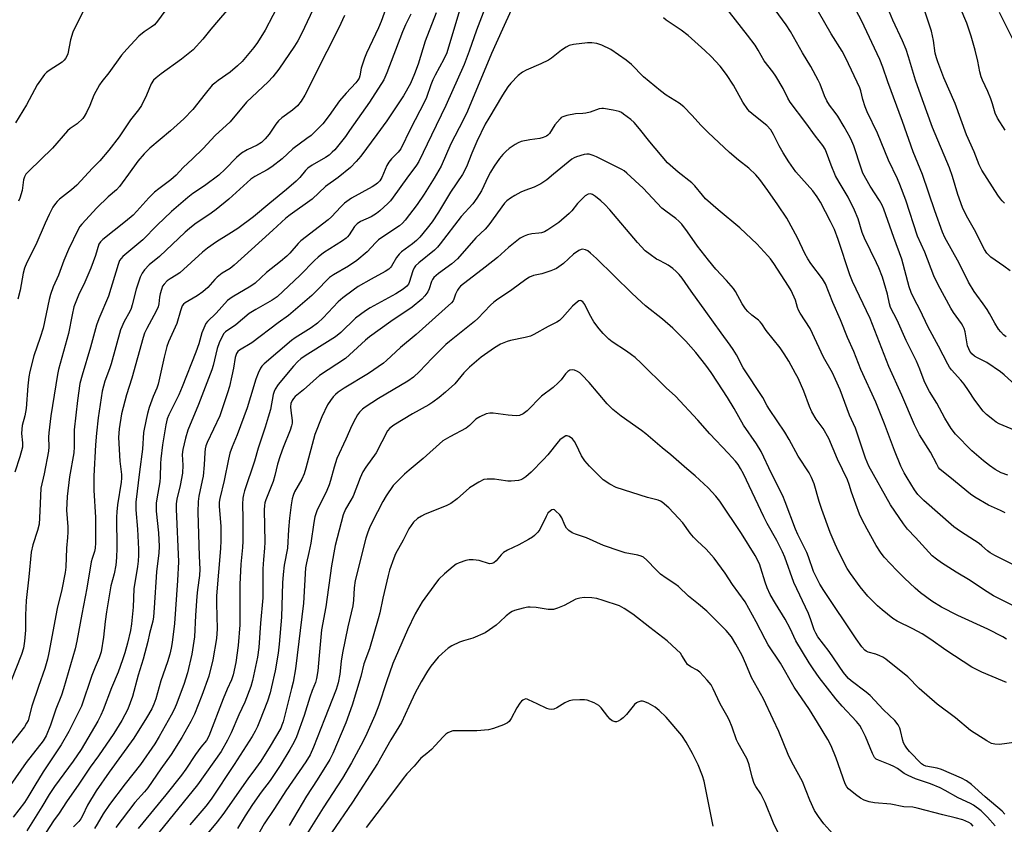
# Model space of a CAD drawing. Units: inches. Extents: x 1261771 to 1267771, y 601449 to 605449.
# Drawn here: x 1266635 to 1266956, y 601948 to 602211 of the extents above; entities that cross this region are included whole.
import ezdxf

# ---------------------------------------------------------------- set-up
doc = ezdxf.new("R2010")
doc.units = ezdxf.units.IN
doc.header["$MEASUREMENT"] = 0
doc.layers.add('Undefined', color=1, linetype='Continuous')

msp = doc.modelspace()

# ---------------------------------------------------------------- linework, layer by layer
at = {"layer": 'Undefined'}
for points, elevation in [([(1266780.13, 602220.6), (1266773.96, 602200.17), (1266773.05, 602198.1), (1266770.18, 602192.88), (1266769.4, 602191.31), (1266768.77, 602189.72), (1266767.32, 602185.56), (1266766.72, 602184.12), (1266762.15, 602175.3), (1266758.99, 602168.84), (1266758.16, 602167.72), (1266755.9, 602165.51), (1266755.08, 602164.51), (1266754.42, 602163.35), (1266752.8, 602159.48), (1266752.09, 602158.38), (1266751.37, 602157.63), (1266750.55, 602156.98), (1266749.63, 602156.39), (1266742.86, 602152.73), (1266740.62, 602151.12), (1266739.37, 602149.92), (1266736.3, 602146.59), (1266735.28, 602145.6), (1266726.37, 602138.84), (1266725.43, 602137.94), (1266722.78, 602134.82), (1266721.79, 602133.8), (1266719.67, 602132.01), (1266715.14, 602128.49), (1266711.42, 602124.98), (1266709.99, 602123.98), (1266703.89, 602120.44), (1266702.4, 602119.35), (1266698.67, 602115.18), (1266695.86, 602112.47), (1266695.33, 602111.8), (1266694.94, 602111.08), (1266694.03, 602108.75), (1266692.98, 602105.24), (1266692.02, 602102.46), (1266687.61, 602091.12), (1266686.5, 602088.52), (1266683.21, 602082.03), (1266682.7, 602080.69), (1266682.24, 602078.8), (1266681.2, 602072.19), (1266680.65, 602067.64), (1266680.53, 602066.19), (1266680.43, 602061.66), (1266680.32, 602060.18), (1266679.31, 602054.58), (1266679.12, 602053.17), (1266679.12, 602050.58), (1266679.85, 602043.5), (1266680.09, 602039.03), (1266679.93, 602036.99), (1266679.19, 602030.76), (1266678.49, 602019.04), (1266678.23, 602016.11), (1266677.97, 602014.73), (1266676.94, 602010.7), (1266676.38, 602008.04), (1266674.89, 602002.27), (1266673.24, 601997.05), (1266671.35, 601990.16), (1266669.8, 601985.95), (1266667.91, 601982.27), (1266665.28, 601978.04), (1266660.25, 601970.8), (1266657.56, 601967.07), (1266653.9, 601961.53), (1266649.82, 601955.73), (1266647.42, 601952.01), (1266645.6, 601949.56), (1266640.56, 601941.87)], 710), ([(1266956.67, 602107.43), (1266955.8, 602108.14), (1266954.86, 602109.14), (1266954.17, 602110.01), (1266952.92, 602111.9), (1266951.19, 602115.13), (1266950.44, 602116.35), (1266949.14, 602118.25), (1266947.02, 602121.02), (1266946.19, 602122.24), (1266944.37, 602125.28), (1266941.27, 602131.52), (1266936.64, 602139.84), (1266935.87, 602141.61), (1266933.35, 602148.63), (1266929.31, 602160.42), (1266926.24, 602167.79), (1266922.8, 602177.77), (1266917.95, 602190.63), (1266916.41, 602195.48), (1266915.42, 602197.92), (1266909.36, 602210.71), (1266903.28, 602222.22)], 714), ([(1266719.66, 602217.15), (1266714.71, 602207.59), (1266712.15, 602203.53), (1266710.94, 602201.85), (1266707.15, 602197.35), (1266705.71, 602195.89), (1266703.27, 602193.8), (1266699.37, 602191.14), (1266698.25, 602190.29), (1266697.42, 602189.54), (1266695.06, 602186.74), (1266691.07, 602181.61), (1266688.18, 602178.59), (1266683.81, 602174.67), (1266676.99, 602168.99), (1266675.17, 602167.23), (1266673.16, 602164.84), (1266670.06, 602160.59), (1266668.05, 602157.69), (1266667.13, 602156.54), (1266666.1, 602155.47), (1266663.48, 602153.15), (1266659.68, 602149.54), (1266654.79, 602144.29), (1266654.19, 602143.43), (1266653.65, 602142.46), (1266650.45, 602135.92), (1266648.95, 602132.37), (1266647.18, 602127.64), (1266645.49, 602123.83), (1266644.56, 602121.31), (1266644.13, 602119.61), (1266642.16, 602110.32), (1266641.21, 602107.24), (1266639.17, 602101.33), (1266637.84, 602096.15), (1266637.51, 602094.41), (1266637.19, 602091.5), (1266636.64, 602084.06), (1266636.23, 602081.75), (1266635.38, 602078.51), (1266635.21, 602077.4), (1266635.17, 602075.99), (1266635.49, 602072.86), (1266635.42, 602071.44), (1266634.61, 602068.33), (1266632.96, 602063.27)], 722), ([(1266704.86, 602217.06), (1266699.42, 602210.85), (1266696.93, 602207.89), (1266694.35, 602204.65), (1266691.14, 602201.17), (1266690.06, 602200.21), (1266687.36, 602198.03), (1266680.72, 602193.24), (1266679.09, 602191.98), (1266678.24, 602191.19), (1266677.49, 602190.08), (1266675.98, 602186.29), (1266674.33, 602182.96), (1266673.3, 602181.51), (1266670.72, 602178.26), (1266667.05, 602172.76), (1266663.7, 602168.36), (1266660.71, 602164.92), (1266658.32, 602162.5), (1266653.23, 602156.98), (1266651.51, 602155.4), (1266647.56, 602152.41), (1266646.73, 602151.66), (1266646.18, 602151), (1266645.4, 602149.83), (1266644.18, 602147.41), (1266642.87, 602144.61), (1266639.81, 602137.52), (1266636.84, 602131.69), (1266636.14, 602129.88), (1266635.64, 602128.27), (1266634.67, 602122.71), (1266633.93, 602119.76)], 724), ([(1266957.89, 602129.01), (1266955.82, 602130.58), (1266951.67, 602133.47), (1266950.34, 602134.77), (1266949.56, 602135.93), (1266946.31, 602142.36), (1266943.67, 602147.01), (1266942.42, 602149.67), (1266940.87, 602153.97), (1266939.08, 602159.79), (1266938.11, 602162.64), (1266932.63, 602175.79), (1266929.28, 602184.82), (1266927.02, 602191.27), (1266924.77, 602198.81), (1266923.93, 602201.21), (1266922.74, 602204.07), (1266919.66, 602210.8), (1266916.94, 602217.41)], 716), ([(1266754.62, 602216.15), (1266752.55, 602210.36), (1266751.68, 602208.33), (1266747.78, 602200.06), (1266747.13, 602198.44), (1266746.06, 602195.16), (1266745.57, 602192.59), (1266745.35, 602191.93), (1266744.98, 602191.25), (1266744.28, 602190.35), (1266741.09, 602186.94), (1266738.97, 602184.5), (1266735.57, 602179.73), (1266733.48, 602177.03), (1266732.12, 602175.59), (1266729.66, 602173.22), (1266728.33, 602172.16), (1266723.69, 602168.81), (1266720.28, 602165.61), (1266716.9, 602162.99), (1266715.29, 602161.95), (1266711.28, 602159.78), (1266709.97, 602158.91), (1266702.79, 602152.45), (1266698.68, 602149.01), (1266697.04, 602147.8), (1266691.72, 602144.19), (1266690, 602142.88), (1266688.54, 602141.58), (1266680.18, 602133.74), (1266676.82, 602130.98), (1266675.29, 602129.37), (1266674.49, 602128.23), (1266673.91, 602126.9), (1266672.55, 602123.02), (1266671.29, 602117.87), (1266670.94, 602116.75), (1266670.47, 602115.71), (1266668.63, 602112.52), (1266667.43, 602109.72), (1266664.38, 602098.7), (1266663.84, 602097.07), (1266662.35, 602093.06), (1266661.42, 602089.77), (1266660.14, 602081.04), (1266659.63, 602076.04), (1266659.34, 602072.22), (1266658.79, 602061.99), (1266658.7, 602057.43), (1266659.32, 602048.5), (1266659.3, 602040.24), (1266659.19, 602038.47), (1266658.96, 602037.47), (1266658.19, 602035.11), (1266657.93, 602034.01), (1266656.5, 602025.42), (1266654.78, 602016.96), (1266653.17, 602008.23), (1266652.6, 602005.65), (1266648.86, 601992.62), (1266648.17, 601990.59), (1266646.35, 601986.04), (1266644.59, 601980.72), (1266643.16, 601977.32), (1266642.24, 601975.67), (1266636.67, 601968.57), (1266629.69, 601958.58)], 716), ([(1266731.23, 602216.22), (1266726.57, 602206.36), (1266725.36, 602204.08), (1266724.28, 602202.36), (1266719.17, 602194.78), (1266717.21, 602192.33), (1266715.63, 602190.66), (1266708.57, 602184.08), (1266703.28, 602177.6), (1266698.39, 602173.21), (1266694.45, 602168.96), (1266691, 602165.54), (1266687.97, 602162.69), (1266685.67, 602160.27), (1266683.85, 602158.73), (1266679.95, 602155.75), (1266678.61, 602154.64), (1266676.7, 602152.81), (1266672.84, 602148.5), (1266671.55, 602147.19), (1266669.12, 602145.16), (1266661.65, 602139.27), (1266660.89, 602138.5), (1266660.41, 602137.69), (1266659.3, 602133.98), (1266657.82, 602129.86), (1266655.83, 602125.3), (1266653.79, 602121.12), (1266652.26, 602117.29), (1266651.67, 602114.71), (1266650.5, 602108.58), (1266647.25, 602096.81), (1266646.85, 602095.15), (1266644.76, 602081.69), (1266644.03, 602076.19), (1266643.92, 602074.75), (1266644.02, 602071.62), (1266643.93, 602070.16), (1266642.51, 602062.83), (1266641.41, 602058.12), (1266641.13, 602050.64), (1266640.85, 602046.34), (1266640.4, 602044.28), (1266638.83, 602039.56), (1266638.34, 602037.22), (1266637.56, 602029.12), (1266636.63, 602021.43), (1266636.42, 602016.69), (1266636.39, 602011.78), (1266636.09, 602008.22), (1266635.8, 602005.87), (1266635.17, 602003.8), (1266631.7, 601994.98)], 720), ([(1266655.83, 602214.74), (1266652.71, 602208.73), (1266651.88, 602206.87), (1266651.09, 602204.39), (1266650.24, 602199.79), (1266649.96, 602199.02), (1266649.54, 602198.33), (1266649.03, 602197.7), (1266648.42, 602197.13), (1266644.21, 602194.43), (1266643.28, 602193.71), (1266642.67, 602193.08), (1266640.3, 602189.71), (1266636.75, 602183.21), (1266633.16, 602177.35)], 728), ([(1266681.92, 602213.76), (1266679.51, 602210.44), (1266678.57, 602209.33), (1266677.49, 602208.47), (1266675.19, 602207.02), (1266673.46, 602205.6), (1266669.52, 602201.34), (1266667.82, 602199.35), (1266663.68, 602193.65), (1266661.39, 602190.82), (1266660.62, 602189.71), (1266658.79, 602186.29), (1266657.45, 602182.98), (1266656.34, 602180.63), (1266655.64, 602179.37), (1266655.13, 602178.7), (1266653.3, 602176.93), (1266651.07, 602175.46), (1266650.12, 602174.66), (1266645.23, 602169.01), (1266637.51, 602161.53), (1266636.59, 602160.54), (1266636.06, 602159.71), (1266635.79, 602158.71), (1266635.33, 602155.2), (1266634.56, 602152.77), (1266634.13, 602151.71)], 726), ([(1266786.37, 602214.65), (1266783.73, 602207.58), (1266781.34, 602200.74), (1266779.66, 602196.37), (1266773.7, 602182.92), (1266768.97, 602173.3), (1266764.87, 602164.65), (1266764.1, 602163.47), (1266760.9, 602159.26), (1266756.47, 602153.05), (1266755.57, 602151.89), (1266754.76, 602151.03), (1266752.15, 602148.64), (1266751.01, 602147.71), (1266749.26, 602146.67), (1266745.79, 602145.09), (1266744.69, 602144.38), (1266743.81, 602143.45), (1266742.1, 602140.75), (1266741.62, 602140.14), (1266741.12, 602139.67), (1266739.94, 602138.82), (1266733.76, 602134.85), (1266732, 602133.52), (1266730.83, 602132.41), (1266726.16, 602127.55), (1266718.61, 602120.57), (1266716.99, 602119.4), (1266711.6, 602116.44), (1266709.52, 602115.09), (1266705.08, 602111.4), (1266701.76, 602109.11), (1266701.19, 602108.53), (1266700.6, 602107.6), (1266699.7, 602105.48), (1266699.07, 602103.66), (1266697.76, 602098.14), (1266697.32, 602096.69), (1266695.06, 602091.09), (1266692.94, 602085.42), (1266689.4, 602076.99), (1266688.68, 602074.42), (1266687.76, 602070.67), (1266687.64, 602069.12), (1266687.78, 602065.57), (1266687.67, 602062.98), (1266686.95, 602059.01), (1266685.86, 602054.52), (1266685.65, 602052.99), (1266685.67, 602051.21), (1266686.36, 602034.09), (1266686.12, 602027.99), (1266685.06, 602013.98), (1266684.28, 602007.73), (1266683.97, 602005.86), (1266683.53, 602003.92), (1266682.78, 602001.44), (1266680.66, 601995.22), (1266679, 601989.35), (1266678.37, 601987.59), (1266677.67, 601986.12), (1266675.99, 601983.15), (1266671.81, 601976.49), (1266663.71, 601965.4), (1266659.48, 601959.37), (1266656.67, 601954.66), (1266655.07, 601951.16), (1266654.52, 601950.21), (1266653.86, 601949.38), (1266652.07, 601947.57)], 708), ([(1266795.06, 602214.07), (1266792.13, 602207.87), (1266788.55, 602199.95), (1266780.7, 602181.15), (1266779.3, 602178.21), (1266775.28, 602170.41), (1266772.12, 602163.14), (1266769.91, 602159.29), (1266766.62, 602154.01), (1266764.29, 602150.71), (1266760.43, 602145.55), (1266759.55, 602144.57), (1266758.53, 602143.71), (1266753.1, 602140.11), (1266751.72, 602139.12), (1266750.67, 602138.11), (1266748.04, 602135.21), (1266744.57, 602132.37), (1266741.85, 602130.54), (1266737.05, 602127.76), (1266735.7, 602126.83), (1266734.68, 602125.89), (1266732.13, 602123.15), (1266729.92, 602120.97), (1266722.26, 602114.4), (1266718.9, 602112.05), (1266710.38, 602105.52), (1266706.31, 602103.13), (1266705.77, 602102.64), (1266705.34, 602102.04), (1266704.88, 602100.77), (1266704.32, 602097.28), (1266703.81, 602094.78), (1266703.05, 602091.3), (1266702.44, 602089.21), (1266699.84, 602081.7), (1266695.72, 602073.03), (1266695.32, 602071.96), (1266695.09, 602070.89), (1266694.97, 602069.79), (1266694.81, 602065.74), (1266694.43, 602062.01), (1266694.17, 602060.58), (1266692.99, 602055.45), (1266692.76, 602053.72), (1266692.71, 602050.22), (1266693.12, 602035.93), (1266693.37, 602031.63), (1266693.2, 602029.64), (1266692.55, 602024.94), (1266692.36, 602022.91), (1266691.92, 602016.55), (1266691.58, 602009.64), (1266690.72, 602003.98), (1266689.38, 601997.82), (1266688.18, 601994.03), (1266685.64, 601987.42), (1266684.93, 601985.86), (1266683.96, 601984.03), (1266680.11, 601977.04), (1266678.65, 601974.68), (1266673.97, 601967.97), (1266668.94, 601961.66), (1266663.84, 601954.86), (1266661.83, 601951.89), (1266659.88, 601948.47), (1266658.94, 601947.08)], 706), ([(1266957.14, 602062.35), (1266955.05, 602063.11), (1266953.01, 602064.2), (1266951.18, 602065.48), (1266949.18, 602067.05), (1266945.39, 602070.3), (1266940.12, 602075.74), (1266938.71, 602077.53), (1266937.77, 602078.96), (1266936.62, 602080.96), (1266934.05, 602085.84), (1266931.6, 602089.69), (1266930.62, 602091.5), (1266929.89, 602093.11), (1266928.5, 602096.95), (1266927.4, 602099.53), (1266923.95, 602106.3), (1266921, 602112.95), (1266918.91, 602117.05), (1266918.5, 602118.22), (1266917.84, 602121.44), (1266916.83, 602125.06), (1266916.21, 602126.99), (1266915.08, 602129.96), (1266914.35, 602131.59), (1266910.35, 602139.62), (1266909.63, 602141.54), (1266908.27, 602145.96), (1266907.14, 602148.84), (1266905.05, 602153), (1266902.06, 602157.94), (1266900.92, 602159.98), (1266899.45, 602163.53), (1266897.96, 602167.66), (1266897.5, 602168.69), (1266896.74, 602169.86), (1266894.34, 602173), (1266891.2, 602177.35), (1266886.13, 602184.01), (1266885.36, 602185.3), (1266883.84, 602188.46), (1266881.45, 602192.49), (1266880.48, 602193.96), (1266877.64, 602197.57), (1266875.71, 602200.97), (1266874.66, 602202.62), (1266872.22, 602205.9), (1266864.38, 602215.87)], 708), ([(1266959.6, 602076.9), (1266954.3, 602079.14), (1266953.42, 602079.6), (1266952.23, 602080.47), (1266950.19, 602082.19), (1266949.17, 602083.21), (1266946.37, 602086.81), (1266944.39, 602089.93), (1266942.89, 602092.01), (1266941.79, 602093.36), (1266938.83, 602096.71), (1266938.14, 602097.63), (1266937.55, 602098.58), (1266934.58, 602104.43), (1266931.22, 602110.67), (1266928.43, 602116.42), (1266926.72, 602119.68), (1266925.65, 602121.99), (1266924.99, 602123.83), (1266922.57, 602132.82), (1266919.92, 602139.89), (1266916.73, 602149.12), (1266916.14, 602150.45), (1266915.32, 602151.98), (1266912.19, 602156.61), (1266909.88, 602160.84), (1266909.26, 602162.47), (1266906.89, 602169.77), (1266906.28, 602171.29), (1266905.65, 602172.56), (1266903.71, 602176.02), (1266901.66, 602179.43), (1266900.83, 602180.64), (1266898.97, 602183.09), (1266898.12, 602184.43), (1266897.33, 602186.12), (1266895.92, 602189.88), (1266895.3, 602191.21), (1266892.84, 602195.65), (1266890.11, 602200.19), (1266886.19, 602207.12), (1266884.75, 602209.26), (1266881.19, 602214.18)], 710), ([(1266959.72, 602091.73), (1266955.93, 602095.09), (1266954.77, 602096.03), (1266950.36, 602099.06), (1266947.27, 602100.63), (1266946.32, 602101.19), (1266945.47, 602101.91), (1266944.77, 602102.79), (1266944.4, 602103.53), (1266944.04, 602104.58), (1266943.2, 602109.06), (1266942.9, 602110.17), (1266942.59, 602110.9), (1266942.06, 602111.79), (1266939.47, 602115.38), (1266938.54, 602116.83), (1266934.44, 602124.43), (1266933.06, 602127.36), (1266930.05, 602135.14), (1266927.63, 602140.36), (1266923.92, 602152.08), (1266921.92, 602157.18), (1266921.12, 602159.03), (1266918.24, 602165.07), (1266914.65, 602173.95), (1266911.21, 602180.94), (1266910.61, 602182.54), (1266909.83, 602184.97), (1266909.22, 602187.7), (1266908.9, 602188.75), (1266904.3, 602198.42), (1266903.05, 602200.66), (1266899.51, 602206.35), (1266895.31, 602213.56)], 712), ([(1266956.14, 602151.14), (1266955.32, 602151.85), (1266954.78, 602152.48), (1266953.96, 602153.66), (1266948.7, 602161.88), (1266947.8, 602163.61), (1266946.17, 602167.82), (1266943.72, 602173.38), (1266939.94, 602183.64), (1266936.33, 602191.96), (1266934.29, 602197.17), (1266933.87, 602198.49), (1266933.5, 602200.05), (1266932.91, 602204.18), (1266932.27, 602207.19), (1266930.23, 602213.38)], 718), ([(1266956.36, 602174.93), (1266953.82, 602178.82), (1266953.07, 602180.41), (1266952.21, 602183.46), (1266951.61, 602185.11), (1266950.61, 602187.54), (1266948.91, 602191.23), (1266948.5, 602192.3), (1266948.08, 602193.96), (1266947.42, 602197.41), (1266946.49, 602201.04), (1266945.23, 602205.55), (1266943.77, 602209.83), (1266941.57, 602214.93)], 720), ([(1266964.08, 602194.16), (1266954.5, 602213.33)], 722), ([(1266740.55, 602212.35), (1266738.69, 602208.32), (1266734.87, 602200.57), (1266727.63, 602186.3), (1266726.49, 602184.39), (1266725.23, 602182.88), (1266723.65, 602181.4), (1266720.15, 602178.92), (1266719.05, 602177.99), (1266718.14, 602176.85), (1266716.03, 602173.58), (1266714.7, 602172.1), (1266713.47, 602170.91), (1266712.07, 602169.98), (1266708.76, 602168.54), (1266706.92, 602167.43), (1266705.28, 602165.97), (1266701.66, 602162.15), (1266699.59, 602160.28), (1266694.85, 602156.72), (1266691.1, 602154.23), (1266689.45, 602152.98), (1266684.07, 602148.34), (1266679.4, 602143.89), (1266674.77, 602139.15), (1266668.24, 602133.67), (1266667.64, 602133.07), (1266667.15, 602132.37), (1266666.65, 602131.09), (1266663.55, 602120.8), (1266660.4, 602113.31), (1266659.61, 602111.24), (1266657.7, 602104.15), (1266654.9, 602094.98), (1266654.17, 602092.2), (1266653.38, 602086.75), (1266652.38, 602077.15), (1266652.28, 602074.83), (1266652.38, 602071.54), (1266652.27, 602069.6), (1266650.81, 602061.77), (1266649.99, 602055.36), (1266649.86, 602050.96), (1266650.26, 602045.46), (1266650.28, 602043.7), (1266650.19, 602041.95), (1266649.84, 602038.49), (1266649.61, 602032.29), (1266649.44, 602030.56), (1266648.26, 602025.07), (1266646.73, 602018.79), (1266644.06, 602004.33), (1266643.62, 602002.33), (1266642.75, 601999.23), (1266640.71, 601993.44), (1266638.55, 601986.95), (1266637.28, 601982.33), (1266636.81, 601981.37), (1266636.08, 601980.24), (1266630.4, 601973.06)], 718), ([(1266762.29, 602212.79), (1266760.53, 602209.33), (1266759.52, 602207), (1266754.44, 602193.65), (1266753.4, 602191.36), (1266748.71, 602184.01), (1266742.26, 602174.75), (1266740.88, 602172.85), (1266738.35, 602169.63), (1266737.42, 602168.5), (1266736.62, 602167.71), (1266735.57, 602166.79), (1266734.44, 602165.95), (1266730.08, 602163.49), (1266728.65, 602162.5), (1266727.81, 602161.74), (1266726, 602159.5), (1266724.76, 602158.27), (1266721.65, 602155.58), (1266716.21, 602151.12), (1266710.86, 602146.59), (1266705.75, 602142.83), (1266702.86, 602140.95), (1266698.77, 602138.52), (1266695.87, 602136.44), (1266694.27, 602135.11), (1266686.83, 602128.36), (1266685.68, 602127.55), (1266683.62, 602126.42), (1266682.69, 602125.72), (1266681.66, 602124.71), (1266681.19, 602124.01), (1266680.81, 602122.95), (1266680.46, 602121.56), (1266680.24, 602120.42), (1266680, 602118.29), (1266679.73, 602117.31), (1266679.06, 602115.87), (1266676.08, 602110.24), (1266675.34, 602108.64), (1266674.82, 602107.25), (1266671.15, 602094.01), (1266669.44, 602088.53), (1266667.8, 602082.31), (1266666.98, 602077.41), (1266666.81, 602074.59), (1266667.19, 602066.95), (1266667.73, 602062.52), (1266667.78, 602061.38), (1266667.65, 602060.02), (1266666.5, 602052.66), (1266666.25, 602050.35), (1266666.2, 602048.59), (1266666.3, 602038.55), (1266666.19, 602035.46), (1266665.9, 602032.95), (1266665.42, 602030.17), (1266664.33, 602026.18), (1266662.91, 602017.79), (1266662.44, 602014.59), (1266661.94, 602009.46), (1266661.14, 602004.66), (1266660.53, 602002.76), (1266659.15, 601999.74), (1266658.05, 601996.97), (1266654.7, 601987.02), (1266653.99, 601985.43), (1266650.58, 601978.73), (1266648.12, 601974.35), (1266642.25, 601965.5), (1266639.5, 601961.11), (1266637.24, 601957.26), (1266636.06, 601955.57), (1266632.43, 601950.74)], 714), ([(1266770.56, 602213.17), (1266766.93, 602203.92), (1266764.64, 602196.43), (1266763.49, 602193.25), (1266762.13, 602190.19), (1266759.81, 602186.15), (1266754.47, 602178), (1266751.16, 602173.45), (1266745.92, 602166.43), (1266744.41, 602164.64), (1266742.54, 602162.73), (1266738.5, 602159.5), (1266734.37, 602156.48), (1266730.09, 602152.45), (1266722.8, 602147.24), (1266721.45, 602146.19), (1266717.19, 602142.24), (1266710.23, 602136.02), (1266704.62, 602130.82), (1266703.28, 602129.81), (1266700.63, 602128.21), (1266699.07, 602126.99), (1266698.27, 602126.18), (1266696, 602123.62), (1266694.37, 602122.13), (1266692.48, 602120.82), (1266688.56, 602118.58), (1266688.01, 602118.1), (1266687.63, 602117.54), (1266687.04, 602115.95), (1266685.9, 602111.88), (1266683.17, 602105.89), (1266682.56, 602104.36), (1266681.67, 602100.8), (1266679.73, 602092), (1266679.28, 602090.71), (1266678.11, 602088.04), (1266676.83, 602084.45), (1266676.23, 602082.51), (1266675.8, 602080.55), (1266675, 602076.26), (1266674.66, 602070.87), (1266673.64, 602063.39), (1266672.43, 602053.56), (1266672.44, 602051.03), (1266672.98, 602044.72), (1266673.3, 602038.21), (1266673.32, 602036.2), (1266673.21, 602034.29), (1266673, 602032.55), (1266671.83, 602025.27), (1266671.58, 602019.26), (1266671.09, 602013.84), (1266670.7, 602011.63), (1266669.72, 602007.57), (1266668.87, 602004.39), (1266668.16, 602002.11), (1266666.64, 601998.1), (1266664.51, 601992.94), (1266661.83, 601985.8), (1266661.05, 601984.01), (1266660.03, 601982.03), (1266654.59, 601972.88), (1266651.97, 601968.97), (1266645.95, 601960.78), (1266644.12, 601958.11), (1266641.73, 601954.13), (1266636.84, 601946.33)], 712), ([(1266956.32, 602050.02), (1266954.82, 602050.77), (1266950.84, 602052.55), (1266946.37, 602055.13), (1266944.96, 602056.12), (1266938.26, 602061.7), (1266935.59, 602063.76), (1266935.02, 602064.3), (1266934.57, 602064.86), (1266933.97, 602065.88), (1266931.91, 602069.87), (1266928.34, 602075.48), (1266926.75, 602078.72), (1266922.55, 602088.43), (1266918.29, 602097.78), (1266912.22, 602113.45), (1266906.42, 602125.5), (1266905.62, 602127.73), (1266901.81, 602139.29), (1266900.59, 602142.45), (1266899.32, 602145.12), (1266895.97, 602151.37), (1266894.91, 602153.14), (1266893.55, 602155.09), (1266887.99, 602161.3), (1266885.63, 602164.55), (1266883.82, 602167.51), (1266882.57, 602169.81), (1266880.72, 602173.52), (1266879.79, 602174.99), (1266878.48, 602176.48), (1266873.72, 602180.25), (1266872.86, 602181.04), (1266872.29, 602181.7), (1266870.61, 602184.08), (1266867.6, 602189.56), (1266865.37, 602193.08), (1266863.29, 602195.76), (1266860.35, 602198.9), (1266858.29, 602200.9), (1266852.83, 602205.8), (1266850.49, 602207.49), (1266845.61, 602210.78), (1266844.71, 602211.51)], 706), ([(1266960.17, 602032.59), (1266952.97, 602036.17), (1266951.45, 602037), (1266950.51, 602037.64), (1266948.7, 602039.31), (1266947.83, 602040), (1266941.69, 602043.92), (1266939.55, 602045.48), (1266929.76, 602054.09), (1266928.53, 602055.23), (1266927.83, 602056), (1266926.71, 602057.55), (1266924.26, 602061.46), (1266923.31, 602063.13), (1266922.28, 602065.24), (1266920.16, 602070.41), (1266916.87, 602079.13), (1266914.03, 602086.19), (1266909.21, 602096.84), (1266906.94, 602102.68), (1266904.82, 602107.3), (1266902.52, 602113.06), (1266900.05, 602118.66), (1266897.67, 602124.78), (1266896.69, 602126.45), (1266892.89, 602131.43), (1266891.88, 602132.89), (1266890.94, 602134.66), (1266888.51, 602139.76), (1266884.98, 602146.18), (1266882.1, 602150.59), (1266878.87, 602155.26), (1266876.22, 602158.78), (1266874.92, 602160.35), (1266872.64, 602162.52), (1266869.23, 602165.16), (1266866.28, 602167.67), (1266859.35, 602174.14), (1266857.02, 602176.4), (1266854.02, 602179.82), (1266851.4, 602182.48), (1266849.82, 602183.7), (1266845.64, 602186.29), (1266843.74, 602187.71), (1266838.26, 602192.28), (1266834.32, 602196.32), (1266832.55, 602197.8), (1266827.55, 602201.2), (1266824.58, 602202.62), (1266822.95, 602203.17), (1266821.33, 602203.4), (1266819.93, 602203.39), (1266815.35, 602202.88), (1266813.97, 602202.57), (1266812.93, 602202.04), (1266811.46, 602201.04), (1266808.21, 602198.39), (1266807.25, 602197.72), (1266804.73, 602196.51), (1266799.95, 602194.54), (1266798.66, 602193.86), (1266797.3, 602192.75), (1266794.85, 602190.23), (1266793.96, 602189.06), (1266792.19, 602186.34), (1266787.68, 602178.84), (1266786.57, 602176.82), (1266783.83, 602171.21), (1266782.16, 602167.4), (1266780.38, 602162.93), (1266779.11, 602160.44), (1266775.19, 602154.68), (1266771.25, 602148.19), (1266769.19, 602145.05), (1266767.63, 602142.93), (1266765.16, 602140), (1266764.12, 602138.94), (1266762.76, 602137.78), (1266759.25, 602135.23), (1266758.42, 602134.5), (1266757.57, 602133.37), (1266755.92, 602130.55), (1266755.58, 602130.07), (1266755.05, 602129.54), (1266753.89, 602128.78), (1266749.28, 602126.27), (1266745.11, 602123.86), (1266743.44, 602122.75), (1266740, 602120.21), (1266738.49, 602118.89), (1266733.6, 602113.67), (1266731.79, 602111.97), (1266729.67, 602110.39), (1266724.44, 602107.11), (1266723.29, 602106.29), (1266714.35, 602098.71), (1266713.6, 602097.95), (1266713.13, 602097.26), (1266712.38, 602095.65), (1266711.62, 602093.71), (1266709.95, 602087.86), (1266708.76, 602084.32), (1266705.5, 602075.49), (1266703.92, 602071.62), (1266703.17, 602069.51), (1266702.71, 602067.6), (1266701.34, 602060.55), (1266699.88, 602054.69), (1266699.72, 602053.56), (1266699.69, 602052.18), (1266700.26, 602045.61), (1266700.25, 602041.02), (1266700.1, 602038.38), (1266698.85, 602022.94), (1266698.82, 602020.45), (1266698.99, 602012.15), (1266698.8, 602009.08), (1266697.55, 602002.14), (1266696.31, 601996.77), (1266694.03, 601990.42), (1266691.65, 601984.38), (1266690.46, 601981.94), (1266687.49, 601976.74), (1266684.02, 601971.2), (1266680.65, 601966.51), (1266676.42, 601960.31), (1266675.29, 601958.97), (1266672.14, 601955.52), (1266665.92, 601947.37)], 704), ([(1266966.86, 602015.78), (1266952.53, 602022.99), (1266949.57, 602024.79), (1266944.88, 602027.94), (1266940.33, 602030.69), (1266935.56, 602033.72), (1266933.84, 602034.88), (1266932.51, 602036.02), (1266927.08, 602041.99), (1266924.44, 602044.72), (1266923.07, 602046.51), (1266918.9, 602052.67), (1266911.78, 602065.26), (1266910.68, 602067.85), (1266907.46, 602077.63), (1266905.51, 602081.94), (1266902.47, 602090.18), (1266900.94, 602093.6), (1266899.89, 602095.69), (1266896.98, 602100.89), (1266892.69, 602110.2), (1266889.36, 602115.25), (1266888.8, 602116.21), (1266888.49, 602117), (1266887.83, 602119.49), (1266886.4, 602122.57), (1266885.52, 602124.06), (1266880.82, 602131.36), (1266879.72, 602132.88), (1266878.81, 602133.96), (1266875.2, 602137.77), (1266873.53, 602139.42), (1266869.65, 602143.03), (1266862.56, 602148.94), (1266858.51, 602152.53), (1266857.43, 602153.65), (1266854.93, 602156.72), (1266853.96, 602157.72), (1266849.57, 602161.2), (1266846.07, 602164.28), (1266840.28, 602171.11), (1266836.92, 602175.38), (1266835.14, 602177.36), (1266834.08, 602178.39), (1266831.74, 602180.17), (1266830.99, 602180.64), (1266830.24, 602180.99), (1266828.31, 602181.49), (1266825.19, 602181.98), (1266824.62, 602181.98), (1266823.79, 602181.82), (1266820.76, 602180.8), (1266819.43, 602180.46), (1266818.39, 602180.31), (1266816.03, 602180.19), (1266813.2, 602179.7), (1266811.86, 602179.3), (1266811.39, 602179.02), (1266810.97, 602178.65), (1266809.32, 602176.6), (1266807.58, 602173.84), (1266807.02, 602173.24), (1266806.56, 602172.93), (1266805.51, 602172.48), (1266804.39, 602172.16), (1266801.14, 602171.75), (1266798.3, 602171.18), (1266797.28, 602170.83), (1266796.3, 602170.27), (1266794.38, 602168.9), (1266793.24, 602167.97), (1266792.28, 602166.97), (1266791.23, 602165.67), (1266789.48, 602163.15), (1266788.31, 602161.23), (1266787.52, 602159.74), (1266785.37, 602155.16), (1266783.85, 602152.74), (1266782.48, 602150.89), (1266778.68, 602146.7), (1266771.85, 602137.77), (1266770.96, 602136.76), (1266769.98, 602135.81), (1266764.86, 602131.65), (1266763.82, 602130.63), (1266763.36, 602129.94), (1266762.92, 602128.96), (1266761.76, 602125.23), (1266761.44, 602124.61), (1266760.96, 602124.02), (1266759.79, 602123.05), (1266757.36, 602121.53), (1266748.98, 602116.92), (1266747.48, 602116), (1266744.18, 602113.54), (1266739.35, 602108.92), (1266737.62, 602107.48), (1266735.93, 602106.35), (1266727.74, 602101.29), (1266726.39, 602100.35), (1266725.34, 602099.4), (1266723.95, 602097.89), (1266718.98, 602091.88), (1266717.98, 602090.44), (1266717.59, 602089.65), (1266717.26, 602088.61), (1266716.39, 602083.8), (1266715.72, 602081.3), (1266714.71, 602078.01), (1266712.36, 602071.16), (1266711.21, 602066.93), (1266707.95, 602057.24), (1266707.57, 602055.89), (1266707.37, 602054.81), (1266707.24, 602052.92), (1266707.41, 602048.21), (1266707.42, 602040.83), (1266707.3, 602038.7), (1266706.78, 602033.29), (1266706.41, 602026.65), (1266706.44, 602013.48), (1266705.86, 602006.81), (1266705.06, 602001.26), (1266704.21, 601997.21), (1266703.75, 601995.57), (1266702.31, 601992.47), (1266700.97, 601989.33), (1266696.3, 601977.2), (1266695.5, 601975.79), (1266693.7, 601973.57), (1266691.93, 601971.17), (1266688.77, 601966.44), (1266687.34, 601964.47), (1266682.27, 601958.07), (1266673.23, 601947.02)], 702), ([(1266956.74, 602008.85), (1266955.55, 602009.63), (1266950.66, 602012.06), (1266940.87, 602016.59), (1266935.55, 602019.29), (1266932.35, 602021.22), (1266928.65, 602023.95), (1266926.87, 602025.48), (1266923.43, 602028.74), (1266920.89, 602031.28), (1266916.85, 602035.6), (1266915.57, 602037.2), (1266914.14, 602039.43), (1266911.22, 602044.71), (1266909.62, 602047.79), (1266908.79, 602049.66), (1266907.51, 602052.93), (1266906.14, 602056.75), (1266905.39, 602059.29), (1266904.83, 602060.82), (1266901.58, 602067.58), (1266898.69, 602074.27), (1266896.9, 602077.54), (1266894.62, 602080.64), (1266893.14, 602083), (1266892.37, 602084.76), (1266890.54, 602089.8), (1266888.67, 602093.96), (1266887.89, 602095.5), (1266885.64, 602099.54), (1266884.13, 602101.98), (1266882.79, 602103.85), (1266878.22, 602109.55), (1266876.81, 602111.76), (1266876.34, 602112.38), (1266875.78, 602112.89), (1266873.58, 602114.53), (1266872.3, 602115.72), (1266871.52, 602116.58), (1266870.48, 602118.23), (1266868.31, 602122.23), (1266867.65, 602123.2), (1266865.33, 602125.91), (1266861.89, 602129.59), (1266859.44, 602132.51), (1266855.83, 602137.09), (1266852.61, 602141.75), (1266850.73, 602144.22), (1266849.81, 602145.18), (1266848.82, 602146.05), (1266845.49, 602148.46), (1266844.23, 602149.51), (1266838.16, 602155.96), (1266832.83, 602160.89), (1266831.91, 602161.61), (1266831.17, 602162.06), (1266822.87, 602166.26), (1266821.84, 602166.66), (1266820.53, 602167.03), (1266819.75, 602167.12), (1266818.89, 602167.01), (1266816.35, 602166.19), (1266815.53, 602165.85), (1266814.79, 602165.41), (1266808.78, 602160.6), (1266806.62, 602158.7), (1266804.65, 602157.39), (1266802.56, 602156.29), (1266799.5, 602155.19), (1266798.2, 602154.63), (1266796.2, 602153.61), (1266794.75, 602152.71), (1266793.61, 602151.86), (1266792.87, 602151.06), (1266787.68, 602144.04), (1266786.57, 602142.64), (1266783.5, 602139.82), (1266777.53, 602132.97), (1266775.68, 602131.32), (1266771.28, 602128.12), (1266769.81, 602126.83), (1266769.36, 602126.19), (1266769, 602125.49), (1266768.24, 602123.17), (1266767.78, 602122.19), (1266766.86, 602120.82), (1266765.86, 602119.8), (1266762.72, 602117.12), (1266755.77, 602112.48), (1266748.71, 602107.43), (1266747.42, 602106.35), (1266742.24, 602101.59), (1266740.88, 602100.45), (1266732.47, 602094.87), (1266727.21, 602090.14), (1266724.5, 602087.98), (1266723.94, 602087.38), (1266723.5, 602086.73), (1266723.12, 602085.7), (1266722.99, 602084.59), (1266723.06, 602083.48), (1266723.49, 602080.15), (1266723.47, 602079.29), (1266723.33, 602078.44), (1266722.87, 602077.06), (1266720.55, 602071.38), (1266719.6, 602068.69), (1266718.75, 602065.98), (1266717.83, 602062.23), (1266717.28, 602060.3), (1266714.89, 602054.33), (1266714.58, 602053.27), (1266714.43, 602052.46), (1266714.37, 602050.98), (1266714.61, 602040.5), (1266714.52, 602038.49), (1266714.13, 602034.82), (1266713.96, 602031.83), (1266713.91, 602022.33), (1266713.17, 602014.03), (1266712.64, 602006.11), (1266712.24, 602002.96), (1266710.58, 601995.37), (1266710.02, 601993.38), (1266708, 601988.23), (1266706.12, 601984.17), (1266703.57, 601978.23), (1266702.43, 601975.86), (1266700.32, 601972.17), (1266692.6, 601961.3), (1266678.58, 601943.98)], 700), ([(1266956.74, 601994.64), (1266955.42, 601995.26), (1266948.72, 601998.02), (1266945.39, 601999.73), (1266936.92, 602005.19), (1266932.05, 602008.69), (1266929.19, 602010.54), (1266926.21, 602012.19), (1266921.02, 602014.71), (1266919.62, 602015.58), (1266916.1, 602018.38), (1266914.58, 602019.75), (1266911.51, 602022.83), (1266908.94, 602025.91), (1266905.83, 602030.27), (1266904.77, 602031.9), (1266901.93, 602037.44), (1266900.81, 602039.8), (1266899.18, 602043.59), (1266896.43, 602051.09), (1266895.57, 602053.72), (1266893.91, 602059.46), (1266893.03, 602061.55), (1266892.26, 602063.08), (1266888.73, 602068.52), (1266885.82, 602073.98), (1266884.42, 602076.37), (1266879.35, 602083.74), (1266878.61, 602084.97), (1266877.21, 602087.7), (1266870.81, 602097.41), (1266868.61, 602101.59), (1266867.55, 602103.32), (1266866.55, 602104.75), (1266863.55, 602108.73), (1266858.59, 602115.76), (1266853.73, 602122.34), (1266850.82, 602126.57), (1266849.83, 602127.84), (1266848.87, 602128.83), (1266847.83, 602129.75), (1266846.26, 602130.9), (1266845.33, 602131.46), (1266843.2, 602132.44), (1266842.49, 602132.84), (1266840.37, 602134.33), (1266838.79, 602135.58), (1266836.23, 602138.29), (1266827.19, 602148.89), (1266825.57, 602150.65), (1266824.3, 602151.84), (1266822.52, 602153.32), (1266821.59, 602153.9), (1266820.87, 602154.15), (1266820.11, 602154.06), (1266819.2, 602153.46), (1266816.72, 602151), (1266814.8, 602148.55), (1266813.93, 602147.67), (1266810.54, 602144.83), (1266806.95, 602142.35), (1266805.94, 602141.78), (1266804.9, 602141.43), (1266804.07, 602141.27), (1266801.75, 602141.04), (1266800.31, 602140.75), (1266799.23, 602140.33), (1266797.96, 602139.63), (1266794.14, 602136.58), (1266790.52, 602133.41), (1266786.51, 602130.16), (1266778.49, 602124.02), (1266777.92, 602123.4), (1266777.47, 602122.69), (1266776.86, 602121.41), (1266776.32, 602119.73), (1266776.07, 602119.26), (1266775.51, 602118.6), (1266763.99, 602108.29), (1266758.87, 602104), (1266754.31, 602099.72), (1266753.32, 602098.94), (1266748.44, 602095.52), (1266740.5, 602090.71), (1266738.57, 602089.45), (1266737.68, 602088.71), (1266736.87, 602087.88), (1266735.98, 602086.75), (1266735.03, 602085.31), (1266733.15, 602081.33), (1266730.89, 602075.61), (1266727.97, 602064.66), (1266727.38, 602062.76), (1266726.61, 602061.02), (1266724.3, 602056.95), (1266723.78, 602055.66), (1266723.51, 602054.6), (1266723.17, 602052.63), (1266722.6, 602048.29), (1266722.28, 602044.58), (1266721.93, 602038.5), (1266720.94, 602032.97), (1266720.52, 602029.91), (1266720.34, 602027.17), (1266719.98, 602016.05), (1266719.21, 602007.15), (1266718.89, 602004.25), (1266717.91, 601998.46), (1266716.81, 601993.3), (1266716.32, 601991.35), (1266715.42, 601988.62), (1266712.88, 601981.94), (1266712.2, 601980.32), (1266711.42, 601978.8), (1266710.4, 601977.1), (1266704.58, 601967.9), (1266697.04, 601956.6), (1266695.31, 601954.32), (1266690.12, 601948.28)], 698), ([(1266959.96, 601975.17), (1266954.41, 601974.47), (1266952.98, 601974.56), (1266951.87, 601974.83), (1266950.31, 601975.67), (1266945.04, 601979.07), (1266940.05, 601983.12), (1266934.12, 601987.63), (1266928.27, 601992.68), (1266924.54, 601996.53), (1266917.36, 602002.27), (1266916.39, 602002.91), (1266915.37, 602003.41), (1266914.05, 602003.92), (1266911.58, 602004.58), (1266910.9, 602004.93), (1266910.49, 602005.26), (1266909.56, 602006.34), (1266907.71, 602008.9), (1266897.07, 602024.73), (1266895.82, 602026.75), (1266893.77, 602030.93), (1266892.12, 602035.73), (1266891.54, 602037.16), (1266888.65, 602042.94), (1266887.81, 602044.76), (1266884.53, 602053.6), (1266883.7, 602055.64), (1266880.05, 602062.94), (1266876.67, 602070.09), (1266875.13, 602072.58), (1266870.85, 602078.7), (1266867.78, 602084.09), (1266865.64, 602087.63), (1266862.43, 602092.74), (1266860.3, 602095.87), (1266858.59, 602098.23), (1266855.29, 602102.41), (1266852.08, 602106.09), (1266849.58, 602108.62), (1266847.85, 602110.26), (1266844.47, 602113.2), (1266838.86, 602117.63), (1266837.53, 602118.77), (1266834.36, 602121.77), (1266822.86, 602133.01), (1266820.95, 602134.79), (1266820.05, 602135.49), (1266819.33, 602135.84), (1266818.34, 602136.03), (1266817.83, 602135.95), (1266817.06, 602135.62), (1266815.36, 602134.47), (1266812.14, 602131.43), (1266809.81, 602129.81), (1266809.07, 602129.4), (1266808.01, 602128.98), (1266804.98, 602128.08), (1266802.3, 602127.44), (1266801.03, 602126.91), (1266799.82, 602126.16), (1266795.25, 602122.85), (1266790.22, 602119.46), (1266789.32, 602118.76), (1266788.31, 602117.82), (1266784.1, 602113.47), (1266783.04, 602112.47), (1266774.84, 602105.95), (1266773.71, 602104.97), (1266769.19, 602100.47), (1266765.13, 602096.18), (1266763.09, 602094.3), (1266761.25, 602093), (1266751.68, 602087.39), (1266747.32, 602084.53), (1266746.43, 602083.83), (1266745.5, 602082.88), (1266744.86, 602082.02), (1266744.16, 602080.87), (1266742.95, 602078.51), (1266741.02, 602074.05), (1266738.14, 602067.77), (1266737.22, 602065), (1266736.02, 602060.57), (1266735.57, 602059.23), (1266734.78, 602057.38), (1266731.59, 602050.67), (1266731.2, 602049.68), (1266730.92, 602048.71), (1266730.58, 602046.87), (1266729.64, 602040.2), (1266728.97, 602037.08), (1266728.14, 602033.69), (1266727.86, 602032.09), (1266727.16, 602020.61), (1266724.59, 601999.1), (1266723.79, 601994.82), (1266723.33, 601992.78), (1266720.53, 601981.87), (1266720.18, 601980.77), (1266719.78, 601979.81), (1266716.34, 601973.88), (1266713.3, 601969.02), (1266711.58, 601966.6), (1266708.98, 601963.29), (1266700.92, 601951.64), (1266699.03, 601949.18), (1266694.18, 601943.42)], 696), ([(1266956.23, 601951.7), (1266955.32, 601952.73), (1266949.79, 601957.36), (1266945.34, 601961.45), (1266943.72, 601962.59), (1266942.02, 601963.45), (1266935.56, 601966.34), (1266934.15, 601966.75), (1266930.45, 601967.34), (1266929.61, 601967.7), (1266928.97, 601968.17), (1266925.11, 601972.2), (1266924.18, 601973.31), (1266923.52, 601974.24), (1266923.13, 601974.99), (1266922.85, 601975.79), (1266922.14, 601979.06), (1266921.91, 601979.83), (1266921.36, 601980.84), (1266920.3, 601982.24), (1266916.63, 601985.82), (1266912.22, 601990.46), (1266910.9, 601991.56), (1266906, 601995.26), (1266905.18, 601996.01), (1266904.45, 601996.8), (1266903.57, 601997.96), (1266898.81, 602004.77), (1266895.16, 602009.6), (1266894.44, 602010.75), (1266893.92, 602011.92), (1266892.87, 602015.13), (1266892.05, 602017.19), (1266887.3, 602027.34), (1266884.36, 602035.55), (1266883.62, 602037.35), (1266881.78, 602041), (1266878.62, 602046.62), (1266877.51, 602048.74), (1266870.82, 602062.74), (1266869.91, 602064.53), (1266869.13, 602065.78), (1266868.21, 602066.94), (1266865.89, 602069.54), (1266859.92, 602075.85), (1266856.01, 602080.28), (1266848.72, 602088.13), (1266845.67, 602090.89), (1266837.45, 602098.91), (1266835.47, 602100.72), (1266834.31, 602101.65), (1266832.62, 602102.83), (1266827.96, 602105.84), (1266826.88, 602106.77), (1266825.04, 602108.57), (1266823.72, 602110.09), (1266821.99, 602112.4), (1266820.59, 602114.92), (1266819.06, 602118.07), (1266818.44, 602118.9), (1266817.89, 602119.24), (1266817.51, 602119.31), (1266817.09, 602119.2), (1266816.67, 602118.95), (1266815.03, 602117.5), (1266811.81, 602113.8), (1266810.8, 602112.83), (1266809.87, 602112.23), (1266807.07, 602110.81), (1266802.38, 602108.25), (1266801.3, 602107.75), (1266799.59, 602107.22), (1266794.79, 602106.26), (1266793.69, 602105.97), (1266791.58, 602105.04), (1266789.55, 602103.91), (1266785.26, 602100.82), (1266781.4, 602097.61), (1266779.55, 602095.73), (1266777.64, 602093.3), (1266776.6, 602092.15), (1266773.53, 602089.4), (1266771.5, 602087.7), (1266769.39, 602086.14), (1266768.17, 602085.34), (1266762.83, 602082.37), (1266756.73, 602078.71), (1266755.36, 602077.73), (1266754.61, 602076.85), (1266750.94, 602069.64), (1266747.54, 602064.91), (1266746.61, 602063.44), (1266745.72, 602061.44), (1266743.38, 602055.47), (1266742.68, 602054.16), (1266740.92, 602051.27), (1266740.19, 602049.44), (1266737.59, 602039.35), (1266736.34, 602032.78), (1266734.51, 602019.41), (1266733.11, 602011.91), (1266732.28, 602003.52), (1266731.87, 601998.52), (1266731.46, 601996), (1266731.1, 601994.73), (1266730.04, 601992.11), (1266729.29, 601989.94), (1266727.46, 601983.92), (1266724.87, 601977), (1266724.05, 601975.11), (1266722.76, 601972.83), (1266719.58, 601967.63), (1266716.28, 601962.75), (1266713.4, 601958.91), (1266710.58, 601954.86), (1266708.16, 601951.17), (1266705.69, 601947.03)], 694), ([(1266953.01, 601947.95), (1266950.59, 601950.8), (1266948.46, 601952.77), (1266946.02, 601954.64), (1266944.94, 601955.23), (1266940.96, 601957.11), (1266936.76, 601959.5), (1266935.09, 601960.34), (1266931.91, 601961.58), (1266926.98, 601963.28), (1266924.63, 601964.31), (1266923.38, 601964.99), (1266921.15, 601966.59), (1266920, 601967.28), (1266918.77, 601967.88), (1266914.95, 601969.32), (1266914.22, 601969.73), (1266913.67, 601970.25), (1266912.99, 601971.48), (1266910.66, 601977.11), (1266909.54, 601979.43), (1266908.84, 601980.66), (1266907.79, 601981.97), (1266903.13, 601986.93), (1266901.03, 601989.32), (1266895.58, 601996.35), (1266893.59, 601999.16), (1266892.32, 602001.12), (1266887.99, 602008.26), (1266886.14, 602012.26), (1266884.5, 602015.36), (1266881.28, 602020.46), (1266879.61, 602023.4), (1266878.63, 602025.54), (1266877.91, 602027.42), (1266876.55, 602032.02), (1266876.08, 602033.39), (1266874.71, 602036.08), (1266870.19, 602043.26), (1266863.11, 602053.82), (1266861.86, 602055.44), (1266859.3, 602058.18), (1266855.08, 602062.15), (1266852.32, 602064.37), (1266847.18, 602068.98), (1266844.27, 602071.3), (1266838.93, 602075.84), (1266837.58, 602076.91), (1266830.94, 602081.64), (1266828.22, 602083.73), (1266826.34, 602085.63), (1266820.48, 602092.55), (1266818.05, 602095.12), (1266817.39, 602095.71), (1266816.69, 602096.19), (1266815.67, 602096.6), (1266814.9, 602096.75), (1266814.17, 602096.64), (1266813.51, 602096.19), (1266812.7, 602095.36), (1266811.32, 602093.45), (1266810.36, 602092.46), (1266808.68, 602090.98), (1266804.95, 602088.1), (1266800.2, 602083.38), (1266798.94, 602082.38), (1266797.75, 602081.82), (1266796.65, 602081.68), (1266794.01, 602081.9), (1266789.13, 602082.52), (1266788, 602082.56), (1266786.9, 602082.32), (1266784.75, 602081.38), (1266783.52, 602080.61), (1266781.42, 602078.56), (1266780.29, 602077.66), (1266774.96, 602074.89), (1266772.74, 602073.51), (1266766.29, 602067.73), (1266761.66, 602064.02), (1266760.14, 602062.66), (1266756.5, 602058.97), (1266754.19, 602055.58), (1266753.16, 602053.79), (1266749.65, 602046.99), (1266748.73, 602045.13), (1266748.19, 602043.75), (1266747.59, 602041.77), (1266744.11, 602028), (1266743.73, 602025.56), (1266743.5, 602021.53), (1266743.27, 602019.69), (1266741.71, 602012.84), (1266739.91, 602004.41), (1266739.48, 602001.67), (1266739.04, 601997.42), (1266738.52, 601994.58), (1266737.82, 601992.38), (1266734.06, 601982.71), (1266730.45, 601973.57), (1266729.36, 601971.09), (1266727.93, 601968.79), (1266721.4, 601959.33), (1266717.77, 601953.55), (1266714.41, 601948.6), (1266711.15, 601942.84)], 692), ([(1266945.87, 601947.86), (1266945.17, 601948.58), (1266944.48, 601949.05), (1266942.47, 601949.83), (1266940.01, 601950.51), (1266935.92, 601951.47), (1266927.53, 601953.74), (1266926.11, 601953.98), (1266923.17, 601954.17), (1266918.94, 601954.94), (1266913.61, 601955.43), (1266911.89, 601955.77), (1266910.27, 601956.34), (1266909.08, 601956.95), (1266907.47, 601958.12), (1266905.19, 601959.98), (1266904.6, 601960.62), (1266904.02, 601961.64), (1266901.16, 601970.01), (1266899.51, 601974), (1266898.38, 601976.14), (1266895.03, 601981.69), (1266892.39, 601985.87), (1266887.46, 601993.13), (1266882.95, 602001.05), (1266878.91, 602006.94), (1266877.91, 602008.79), (1266875.04, 602014.5), (1266871.39, 602020.96), (1266867.27, 602026.69), (1266864.85, 602030.33), (1266861.3, 602035.27), (1266858.69, 602038.21), (1266855.72, 602040.88), (1266854.58, 602042.06), (1266853.51, 602043.38), (1266851.02, 602046.76), (1266849.69, 602048.3), (1266846.49, 602051.64), (1266844.31, 602053.54), (1266843.82, 602053.83), (1266843.01, 602054.18), (1266839.58, 602055.06), (1266829.34, 602058.33), (1266827.27, 602059.39), (1266825.06, 602060.8), (1266820.54, 602065.33), (1266819.05, 602067.05), (1266817.96, 602068.7), (1266816.25, 602072.32), (1266815.68, 602073.33), (1266814.99, 602074.18), (1266813.98, 602075), (1266813.35, 602075.23), (1266812.91, 602075.15), (1266812.02, 602074.67), (1266810.94, 602073.82), (1266810.36, 602073.2), (1266806.97, 602068.95), (1266805.62, 602067.45), (1266801.54, 602063.29), (1266799.77, 602061.76), (1266798.84, 602061.13), (1266798.16, 602060.81), (1266797.4, 602060.58), (1266795.05, 602060.36), (1266793.88, 602060.42), (1266791.01, 602060.87), (1266789.56, 602061.02), (1266787.22, 602061.07), (1266786.09, 602060.88), (1266784.5, 602060.1), (1266781.41, 602058.26), (1266777.38, 602054.67), (1266775.33, 602053.08), (1266774.01, 602052.46), (1266766.72, 602049.52), (1266765.71, 602049.01), (1266764.48, 602048.17), (1266763.15, 602046.98), (1266761.56, 602044.83), (1266759.72, 602041.1), (1266757.23, 602036.64), (1266756.66, 602035.29), (1266755.3, 602031.35), (1266754.8, 602029.64), (1266753.11, 602022.22), (1266752.11, 602017.37), (1266751.6, 602015.44), (1266748.72, 602005.71), (1266746.94, 602000.8), (1266745.9, 601996.64), (1266743.07, 601987.26), (1266741.01, 601981.5), (1266736.77, 601971.56), (1266735.8, 601969.59), (1266731.64, 601962.92), (1266728.17, 601957.61), (1266722.49, 601948.07)], 690), ([(1266900.05, 601945.28), (1266897.14, 601948.56), (1266895.31, 601950.92), (1266894.03, 601952.94), (1266892.51, 601956.35), (1266890.09, 601962.34), (1266886.64, 601968.75), (1266885.44, 601971.24), (1266882.37, 601978.65), (1266880.6, 601982.64), (1266877.36, 601989.37), (1266873.52, 601996.28), (1266871.65, 602000.82), (1266870.44, 602003.45), (1266868.38, 602007.23), (1266866.91, 602009.59), (1266865.21, 602011.64), (1266858.88, 602017.92), (1266856.18, 602020.22), (1266852.89, 602022.86), (1266849.61, 602026.01), (1266848.44, 602026.88), (1266845.58, 602028.72), (1266843.79, 602030.07), (1266842.34, 602031.46), (1266839.35, 602034.66), (1266838.24, 602035.55), (1266837.48, 602035.91), (1266836.42, 602036.26), (1266832.26, 602037), (1266830.55, 602037.5), (1266825.19, 602039.41), (1266819.63, 602041.85), (1266815.97, 602043.08), (1266814.88, 602043.52), (1266813.79, 602044.28), (1266813.06, 602045.04), (1266812.54, 602046.02), (1266811.58, 602048.41), (1266810.95, 602049.38), (1266809.53, 602050.75), (1266809.11, 602051.01), (1266808.69, 602051.12), (1266808.25, 602051), (1266807.82, 602050.72), (1266807.03, 602049.89), (1266806.45, 602048.89), (1266804.35, 602044.66), (1266803.68, 602043.7), (1266802.67, 602042.62), (1266801.99, 602042.06), (1266800.72, 602041.3), (1266797.55, 602039.63), (1266793.83, 602037.84), (1266792.56, 602037.12), (1266791.74, 602036.36), (1266790.15, 602034.39), (1266789.35, 602033.73), (1266788.7, 602033.48), (1266787.98, 602033.44), (1266784.59, 602034.45), (1266782.64, 602034.67), (1266781.25, 602034.7), (1266780.17, 602034.49), (1266778.06, 602033.73), (1266777.06, 602033.25), (1266776.11, 602032.58), (1266773.27, 602030.11), (1266771.43, 602028.36), (1266770.61, 602027.46), (1266766, 602020.98), (1266763.66, 602017.07), (1266761.15, 602011.89), (1266756.34, 602000.88), (1266754.26, 601994.93), (1266751.85, 601987.31), (1266750.52, 601983.94), (1266747.88, 601978.04), (1266746.66, 601975.51), (1266742.86, 601968.47), (1266739.95, 601963.43), (1266733.68, 601953.84), (1266725.98, 601941.62)], 688), ([(1266884, 601941.95), (1266880.64, 601948.79), (1266877.98, 601955.56), (1266876.57, 601958.33), (1266874.88, 601960.75), (1266874.39, 601961.69), (1266873.7, 601963.8), (1266872.75, 601967.78), (1266872.08, 601969.63), (1266871.56, 601970.65), (1266869.08, 601974.88), (1266868.63, 601975.94), (1266867.18, 601980.08), (1266866.21, 601982.54), (1266865.48, 601983.92), (1266863.23, 601987.75), (1266861.01, 601992.65), (1266860.31, 601993.94), (1266859.03, 601995.5), (1266856.62, 601998.01), (1266855.7, 601998.69), (1266853.64, 601999.82), (1266852.64, 602000.6), (1266852.02, 602001.39), (1266850.77, 602003.52), (1266850.27, 602004.21), (1266849.04, 602005.49), (1266845.99, 602008.33), (1266840.28, 602012.62), (1266834.72, 602017.04), (1266831.95, 602018.83), (1266830.38, 602019.68), (1266825.01, 602021.5), (1266823.02, 602022.1), (1266821.34, 602022.31), (1266818.82, 602022.39), (1266817.44, 602022.23), (1266816.16, 602021.88), (1266812.34, 602019.8), (1266810.19, 602018.94), (1266808.82, 602018.55), (1266807.99, 602018.46), (1266807.14, 602018.5), (1266803.18, 602019.11), (1266801.27, 602019.3), (1266800.44, 602019.26), (1266798.98, 602018.97), (1266796.1, 602018.18), (1266795.29, 602017.85), (1266794.79, 602017.55), (1266793.39, 602016.44), (1266791.36, 602014.51), (1266790.1, 602013.44), (1266787.96, 602011.87), (1266786.47, 602010.94), (1266782.51, 602009.21), (1266779.5, 602008.29), (1266778.18, 602007.8), (1266775.6, 602006.64), (1266774.4, 602005.89), (1266772.43, 602004.18), (1266771.19, 602002.96), (1266768.8, 602000.03), (1266767.65, 601998.37), (1266765.59, 601994.94), (1266763.69, 601991.27), (1266761.59, 601986.9), (1266759.21, 601981.61), (1266755.7, 601975.99), (1266751.32, 601968.28), (1266743.19, 601955.6), (1266736.3, 601945.66)], 686), ([(1266860.94, 601947.81), (1266858.03, 601962.46), (1266857.48, 601964.2), (1266856.08, 601967.78), (1266855.14, 601969.82), (1266854.26, 601971.5), (1266852.1, 601975.24), (1266850.7, 601977.36), (1266845.6, 601983.39), (1266843.3, 601985.61), (1266842.04, 601986.61), (1266839.72, 601987.95), (1266838.38, 601988.51), (1266837.86, 601988.59), (1266837.35, 601988.56), (1266836.35, 601988.31), (1266835.89, 601988.08), (1266835.24, 601987.53), (1266832.63, 601984.25), (1266831.6, 601983.17), (1266830.66, 601982.49), (1266829.91, 601982.07), (1266829.41, 601981.9), (1266828.93, 601981.88), (1266828.02, 601982.23), (1266827.38, 601982.74), (1266826.6, 601983.61), (1266824.41, 601986.4), (1266823.6, 601987.21), (1266822.16, 601988.02), (1266819.81, 601988.94), (1266818.96, 601989.07), (1266817.48, 601989.07), (1266815.09, 601988.94), (1266813.94, 601988.74), (1266812.49, 601988.04), (1266809.94, 601986.38), (1266808.97, 601985.98), (1266808.23, 601985.85), (1266807.43, 601985.98), (1266806.64, 601986.26), (1266803.45, 601987.69), (1266800.71, 601989.08), (1266800.22, 601989.25), (1266799.75, 601989.31), (1266799.26, 601989.19), (1266798.8, 601988.94), (1266798.38, 601988.57), (1266797.82, 601987.9), (1266796.85, 601986.39), (1266795.01, 601982.96), (1266794.33, 601982.01), (1266793.77, 601981.54), (1266792.54, 601980.92), (1266789.29, 601979.71), (1266787.59, 601979.25), (1266783.76, 601978.94), (1266776.5, 601978.95), (1266775.93, 601978.88), (1266775.12, 601978.64), (1266774.34, 601978.3), (1266773.63, 601977.83), (1266772.78, 601977), (1266770.19, 601974.1), (1266768.97, 601972.86), (1266767.5, 601971.52), (1266765.57, 601970.05), (1266763.35, 601967.34), (1266760.95, 601964.88), (1266759.71, 601963.42), (1266754.63, 601956.48), (1266747.62, 601947.34)], 684)]:
    msp.add_lwpolyline(points, dxfattribs=dict(at, elevation=elevation))

doc.saveas('drawing.dxf')
